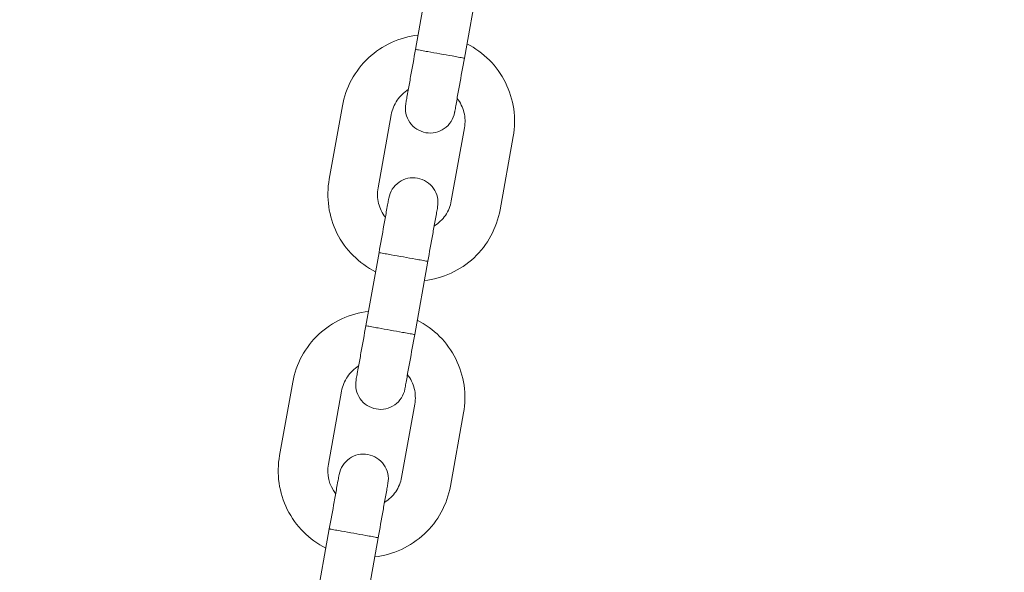
# Model space of a CAD drawing. Units: millimetres. Extents: x 1214 to 28390, y 1019 to 19006.
# Drawn here: x 10294 to 10413, y 16894 to 16961 of the extents above; entities that cross this region are included whole.
import ezdxf

# ---------------------------------------------------------------- set-up
doc = ezdxf.new("R2010")
doc.units = ezdxf.units.MM
doc.header["$MEASUREMENT"] = 0
doc.layers.add('Draufsicht', color=7, linetype='Continuous')

# ---------------------------------------------------------------- blocks, each defined once
blk = doc.blocks.new('block 28')
at = {"layer": 'Draufsicht', "color": 250, "lineweight": 18}
for points in [[(10341.91, 16957.16), (10343.5, 16966.02)], [(10349.41, 16964.96), (10347.82, 16956.1)], [(10333.07, 16950.32), (10331.47, 16941.46)], [(10337.38, 16940.4), (10338.97, 16949.26)], [(10346.24, 16938.81), (10347.83, 16947.67)], [(10353.73, 16946.61), (10352.14, 16937.75)], [(10335.9, 16923.7), (10337.5, 16932.56)], [(10343.4, 16931.5), (10341.81, 16922.64)], [(10327.05, 16916.86), (10325.47, 16908)], [(10331.37, 16906.94), (10332.96, 16915.79)], [(10340.23, 16905.34), (10341.82, 16914.2)], [(10347.72, 16913.14), (10346.14, 16904.29)], [(10329.89, 16890.23), (10331.48, 16899.09)], [(10337.39, 16898.03), (10335.8, 16889.17)]]:
    blk.add_lwpolyline(points, dxfattribs=at)
for points, knots in [([(8987.96, 16459.7), (8987.96, 16467.47), (8988.05, 16475.24), (8988.24, 16483.01), (8988.43, 16490.79), (8988.72, 16498.56), (8989.11, 16506.32), (8989.49, 16514.09), (8989.96, 16521.84), (8990.53, 16529.6), (8990.82, 16533.47), (8991.13, 16537.35), (8991.46, 16541.22), (8991.79, 16545.09), (8992.15, 16548.96), (8992.53, 16552.83), (8994.05, 16568.3), (8995.96, 16583.73), (8998.24, 16599.12), (9000.52, 16614.49), (9003.17, 16629.81), (9006.2, 16645.06), (9009.23, 16660.31), (9012.64, 16675.48), (9016.41, 16690.57), (9020.19, 16705.65), (9024.33, 16720.64), (9028.85, 16735.51), (9033.35, 16750.39), (9038.23, 16765.16), (9043.46, 16779.8), (9048.7, 16794.44), (9054.29, 16808.95), (9060.24, 16823.31), (9066.19, 16837.7), (9072.49, 16851.93), (9079.15, 16866.01), (9085.8, 16880.09), (9092.8, 16894), (9100.14, 16907.73), (9107.47, 16921.46), (9115.15, 16935.01), (9123.15, 16948.37), (9131.15, 16961.72), (9139.48, 16974.88), (9148.13, 16987.83), (9152.45, 16994.3), (9156.85, 17000.72), (9161.33, 17007.08), (9165.82, 17013.45), (9170.37, 17019.76), (9175.01, 17026.01), (9179.65, 17032.26), (9184.36, 17038.46), (9189.15, 17044.6), (9193.94, 17050.73), (9198.8, 17056.81), (9203.74, 17062.83), (9223.49, 17086.9), (9244.42, 17109.99), (9266.44, 17132.01), (9288.45, 17154.02), (9311.52, 17174.93), (9335.58, 17194.68), (9338.58, 17197.14), (9341.6, 17199.59), (9344.64, 17202.02), (9347.68, 17204.45), (9350.73, 17206.87), (9353.8, 17209.26), (9359.93, 17214.05), (9366.12, 17218.75), (9372.37, 17223.39), (9378.62, 17228.02), (9384.92, 17232.58), (9391.28, 17237.06), (9397.64, 17241.54), (9404.05, 17245.94), (9410.52, 17250.26), (9413.76, 17252.42), (9417, 17254.56), (9420.26, 17256.68), (9423.52, 17258.8), (9426.8, 17260.91), (9430.08, 17262.99), (9436.66, 17267.15), (9443.28, 17271.23), (9449.95, 17275.23), (9463.3, 17283.23), (9476.83, 17290.89), (9490.55, 17298.23), (9504.28, 17305.56), (9518.18, 17312.56), (9532.23, 17319.21), (9546.3, 17325.86), (9560.53, 17332.17), (9574.9, 17338.12), (9578.49, 17339.61), (9582.1, 17341.08), (9585.71, 17342.52), (9589.32, 17343.97), (9592.94, 17345.39), (9596.57, 17346.79), (9603.83, 17349.59), (9611.12, 17352.3), (9618.44, 17354.92), (9622.1, 17356.23), (9625.77, 17357.52), (9629.45, 17358.78), (9633.13, 17360.05), (9636.81, 17361.29), (9640.51, 17362.51), (9647.89, 17364.95), (9655.31, 17367.3), (9662.75, 17369.56), (9677.64, 17374.07), (9692.64, 17378.23), (9707.73, 17382), (9722.82, 17385.79), (9738, 17389.19), (9753.26, 17392.23), (9768.52, 17395.26), (9783.85, 17397.92), (9799.25, 17400.21), (9814.63, 17402.49), (9830.08, 17404.39), (9845.56, 17405.92), (9853.3, 17406.68), (9861.05, 17407.35), (9868.81, 17407.92), (9876.57, 17408.49), (9884.33, 17408.97), (9892.1, 17409.35), (9895.99, 17409.54), (9899.87, 17409.71), (9903.76, 17409.86), (9907.65, 17410), (9911.53, 17410.12), (9915.42, 17410.21), (9923.2, 17410.4), (9930.98, 17410.5), (9938.75, 17410.5), (9946.53, 17410.5), (9954.3, 17410.4), (9962.07, 17410.21), (9969.85, 17410.02), (9977.61, 17409.74), (9985.38, 17409.35), (9993.14, 17408.97), (10000.9, 17408.5), (10008.65, 17407.93), (10012.53, 17407.64), (10016.4, 17407.33), (10020.27, 17407), (10024.15, 17406.67), (10028.02, 17406.31), (10031.89, 17405.93), (10047.36, 17404.4), (10062.79, 17402.5), (10078.17, 17400.22), (10093.55, 17397.94), (10108.87, 17395.29), (10124.12, 17392.26), (10139.37, 17389.22), (10154.54, 17385.82), (10169.62, 17382.05), (10184.71, 17378.27), (10199.69, 17374.13), (10214.57, 17369.61), (10229.45, 17365.11), (10244.21, 17360.23), (10258.85, 17354.99), (10273.5, 17349.76), (10288, 17344.17), (10302.37, 17338.22), (10316.76, 17332.27), (10330.99, 17325.96), (10345.07, 17319.31), (10359.15, 17312.66), (10373.06, 17305.66), (10386.79, 17298.32), (10400.52, 17290.99), (10414.07, 17283.31), (10427.43, 17275.31), (10440.78, 17267.31), (10453.94, 17258.98), (10466.88, 17250.33), (10473.36, 17246.01), (10479.77, 17241.61), (10486.14, 17237.12), (10492.51, 17232.64), (10498.81, 17228.08), (10505.07, 17223.45), (10511.32, 17218.81), (10517.51, 17214.1), (10523.65, 17209.31), (10529.79, 17204.52), (10535.87, 17199.66), (10541.88, 17194.72), (10565.96, 17174.97), (10589.05, 17154.04), (10611.07, 17132.02), (10633.08, 17110.01), (10653.99, 17086.94), (10673.74, 17062.88), (10676.2, 17059.87), (10678.65, 17056.85), (10681.08, 17053.82), (10683.51, 17050.78), (10685.92, 17047.73), (10688.32, 17044.66), (10693.1, 17038.53), (10697.81, 17032.34), (10702.44, 17026.09), (10707.08, 17019.84), (10711.63, 17013.54), (10716.11, 17007.18), (10720.59, 17000.82), (10724.99, 16994.4), (10729.32, 16987.94), (10731.48, 16984.7), (10733.62, 16981.46), (10735.74, 16978.2), (10737.86, 16974.93), (10739.96, 16971.66), (10742.04, 16968.37), (10746.21, 16961.8), (10750.28, 16955.18), (10754.29, 16948.51), (10762.28, 16935.16), (10769.95, 16921.62), (10777.29, 16907.91), (10784.62, 16894.18), (10791.62, 16880.28), (10798.27, 16866.22), (10804.92, 16852.16), (10811.23, 16837.93), (10817.18, 16823.55), (10818.67, 16819.96), (10820.13, 16816.36), (10821.58, 16812.75), (10823.02, 16809.13), (10824.45, 16805.52), (10825.85, 16801.89), (10828.65, 16794.63), (10831.36, 16787.34), (10833.98, 16780.01), (10835.29, 16776.35), (10836.57, 16772.68), (10837.84, 16769.01), (10839.1, 16765.33), (10840.35, 16761.64), (10841.57, 16757.95), (10844.01, 16750.56), (10846.36, 16743.15), (10848.61, 16735.7), (10853.13, 16720.81), (10857.28, 16705.82), (10861.06, 16690.72), (10864.84, 16675.63), (10868.25, 16660.45), (10871.29, 16645.19), (10874.32, 16629.93), (10876.98, 16614.6), (10879.26, 16599.21), (10881.55, 16583.82), (10883.45, 16568.38), (10884.98, 16552.89), (10885.74, 16545.15), (10886.41, 16537.4), (10886.98, 16529.64), (10887.55, 16521.89), (10888.03, 16514.12), (10888.41, 16506.35), (10888.6, 16502.47), (10888.77, 16498.58), (10888.91, 16494.7), (10889.05, 16490.81), (10889.17, 16486.92), (10889.27, 16483.03), (10889.46, 16475.26), (10889.56, 16467.48), (10889.56, 16459.7)], [0, 0, 0, 0, 1, 1, 1, 2, 2, 2, 3, 3, 3, 4, 4, 4, 5, 5, 5, 6, 6, 6, 7, 7, 7, 8, 8, 8, 9, 9, 9, 10, 10, 10, 11, 11, 11, 12, 12, 12, 13, 13, 13, 14, 14, 14, 15, 15, 15, 16, 16, 16, 17, 17, 17, 18, 18, 18, 19, 19, 19, 20, 20, 20, 21, 21, 21, 22, 22, 22, 23, 23, 23, 24, 24, 24, 25, 25, 25, 26, 26, 26, 27, 27, 27, 28, 28, 28, 29, 29, 29, 30, 30, 30, 31, 31, 31, 32, 32, 32, 33, 33, 33, 34, 34, 34, 35, 35, 35, 36, 36, 36, 37, 37, 37, 38, 38, 38, 39, 39, 39, 40, 40, 40, 41, 41, 41, 42, 42, 42, 43, 43, 43, 44, 44, 44, 45, 45, 45, 46, 46, 46, 47, 47, 47, 48, 48, 48, 49, 49, 49, 50, 50, 50, 51, 51, 51, 52, 52, 52, 53, 53, 53, 54, 54, 54, 55, 55, 55, 56, 56, 56, 57, 57, 57, 58, 58, 58, 59, 59, 59, 60, 60, 60, 61, 61, 61, 62, 62, 62, 63, 63, 63, 64, 64, 64, 65, 65, 65, 66, 66, 66, 67, 67, 67, 68, 68, 68, 69, 69, 69, 70, 70, 70, 71, 71, 71, 72, 72, 72, 73, 73, 73, 74, 74, 74, 75, 75, 75, 76, 76, 76, 77, 77, 77, 78, 78, 78, 79, 79, 79, 80, 80, 80, 81, 81, 81, 82, 82, 82, 83, 83, 83, 84, 84, 84, 85, 85, 85, 86, 86, 86, 87, 87, 87, 88, 88, 88, 89, 89, 89, 90, 90, 90, 91, 91, 91, 92, 92, 92, 93, 93, 93, 94, 94, 94, 94]), ([(10787.96, 16459.7), (10787.96, 16466.64), (10787.87, 16473.59), (10787.7, 16480.53), (10787.53, 16487.47), (10787.28, 16494.4), (10786.93, 16501.34), (10786.59, 16508.28), (10786.17, 16515.2), (10785.66, 16522.13), (10785.15, 16529.05), (10784.55, 16535.97), (10783.87, 16542.88), (10782.51, 16556.7), (10780.81, 16570.48), (10778.78, 16584.22), (10776.74, 16597.95), (10774.37, 16611.64), (10771.66, 16625.26), (10768.95, 16638.88), (10765.91, 16652.43), (10762.54, 16665.9), (10759.17, 16679.37), (10755.47, 16692.75), (10751.44, 16706.04), (10747.41, 16719.33), (10743.06, 16732.52), (10738.39, 16745.6), (10736.05, 16752.13), (10733.63, 16758.64), (10731.13, 16765.12), (10729.88, 16768.36), (10728.61, 16771.59), (10727.33, 16774.81), (10726.04, 16778.04), (10724.73, 16781.25), (10723.4, 16784.46), (10718.09, 16797.31), (10712.45, 16810.02), (10706.51, 16822.6), (10700.57, 16835.17), (10694.32, 16847.59), (10687.77, 16859.86), (10681.21, 16872.12), (10674.36, 16884.22), (10667.21, 16896.15), (10663.64, 16902.12), (10659.99, 16908.03), (10656.28, 16913.91), (10654.42, 16916.84), (10652.54, 16919.77), (10650.64, 16922.69), (10648.75, 16925.6), (10646.84, 16928.5), (10644.9, 16931.39), (10641.04, 16937.18), (10637.11, 16942.91), (10633.11, 16948.59), (10629.11, 16954.28), (10625.03, 16959.91), (10620.89, 16965.5), (10616.75, 16971.08), (10612.54, 16976.62), (10608.26, 16982.1), (10606.13, 16984.84), (10603.97, 16987.57), (10601.8, 16990.28), (10599.63, 16992.99), (10597.44, 16995.69), (10595.23, 16998.38), (10577.59, 17019.88), (10558.9, 17040.51), (10539.23, 17060.18), (10519.58, 17079.83), (10498.97, 17098.51), (10477.48, 17116.14), (10472.11, 17120.55), (10466.69, 17124.89), (10461.21, 17129.16), (10455.73, 17133.44), (10450.2, 17137.65), (10444.62, 17141.78), (10439.04, 17145.92), (10433.41, 17149.99), (10427.73, 17153.99), (10422.05, 17157.99), (10416.32, 17161.92), (10410.55, 17165.78), (10398.99, 17173.5), (10387.25, 17180.94), (10375.33, 17188.08), (10363.41, 17195.23), (10351.32, 17202.08), (10339.07, 17208.63), (10326.81, 17215.18), (10314.4, 17221.43), (10301.84, 17227.37), (10289.27, 17233.31), (10276.57, 17238.94), (10263.73, 17244.26), (10250.89, 17249.57), (10237.93, 17254.58), (10224.84, 17259.26), (10211.76, 17263.94), (10198.57, 17268.3), (10185.27, 17272.33), (10171.97, 17276.37), (10158.57, 17280.07), (10145.09, 17283.45), (10131.62, 17286.82), (10118.06, 17289.87), (10104.43, 17292.58), (10090.8, 17295.29), (10077.11, 17297.67), (10063.36, 17299.71), (10049.62, 17301.75), (10035.82, 17303.45), (10021.99, 17304.81), (10018.54, 17305.15), (10015.08, 17305.47), (10011.62, 17305.77), (10008.15, 17306.06), (10004.69, 17306.34), (10001.23, 17306.6), (9994.3, 17307.11), (9987.36, 17307.54), (9980.42, 17307.88), (9973.49, 17308.22), (9966.54, 17308.47), (9959.6, 17308.64), (9952.65, 17308.81), (9945.7, 17308.9), (9938.75, 17308.9), (9931.81, 17308.9), (9924.87, 17308.81), (9917.93, 17308.64), (9914.46, 17308.56), (9910.99, 17308.45), (9907.52, 17308.33), (9904.05, 17308.2), (9900.58, 17308.05), (9897.12, 17307.88), (9890.18, 17307.54), (9883.25, 17307.11), (9876.33, 17306.6), (9869.4, 17306.09), (9862.49, 17305.5), (9855.58, 17304.82), (9841.76, 17303.45), (9827.98, 17301.76), (9814.24, 17299.72), (9800.5, 17297.68), (9786.82, 17295.31), (9773.2, 17292.6), (9759.58, 17289.9), (9746.03, 17286.86), (9732.56, 17283.48), (9719.09, 17280.11), (9705.7, 17276.41), (9692.41, 17272.38), (9679.12, 17268.36), (9665.93, 17264), (9652.86, 17259.32), (9646.32, 17256.99), (9639.81, 17254.57), (9633.34, 17252.08), (9630.1, 17250.83), (9626.87, 17249.56), (9623.64, 17248.27), (9620.42, 17246.98), (9617.2, 17245.67), (9614, 17244.35), (9601.15, 17239.03), (9588.43, 17233.4), (9575.86, 17227.45), (9563.29, 17221.51), (9550.87, 17215.26), (9538.6, 17208.71), (9526.34, 17202.16), (9514.24, 17195.3), (9502.31, 17188.16), (9496.34, 17184.58), (9490.42, 17180.94), (9484.55, 17177.22), (9481.61, 17175.36), (9478.69, 17173.48), (9475.77, 17171.59), (9472.86, 17169.69), (9469.96, 17167.78), (9467.07, 17165.85), (9461.28, 17161.98), (9455.55, 17158.05), (9449.86, 17154.05), (9444.18, 17150.04), (9438.55, 17145.97), (9432.96, 17141.83), (9427.38, 17137.69), (9421.84, 17133.49), (9416.36, 17129.21), (9413.62, 17127.07), (9410.89, 17124.91), (9408.18, 17122.74), (9405.46, 17120.57), (9402.77, 17118.38), (9400.08, 17116.17), (9378.58, 17098.53), (9357.95, 17079.84), (9338.28, 17060.18), (9318.63, 17040.52), (9299.95, 17019.91), (9282.32, 16998.42), (9277.91, 16993.06), (9273.57, 16987.63), (9269.3, 16982.15), (9265.02, 16976.68), (9260.81, 16971.15), (9256.68, 16965.57), (9252.53, 16959.99), (9248.47, 16954.36), (9244.47, 16948.68), (9240.47, 16942.99), (9236.54, 16937.27), (9232.68, 16931.49), (9224.95, 16919.94), (9217.52, 16908.19), (9210.38, 16896.27), (9203.23, 16884.36), (9196.38, 16872.26), (9189.83, 16860.01), (9183.28, 16847.75), (9177.03, 16835.34), (9171.09, 16822.78), (9165.15, 16810.22), (9159.52, 16797.51), (9154.2, 16784.67), (9148.89, 16771.84), (9143.88, 16758.87), (9139.2, 16745.79), (9134.52, 16732.7), (9130.16, 16719.51), (9126.13, 16706.21), (9122.09, 16692.91), (9118.39, 16679.52), (9115.01, 16666.04), (9111.63, 16652.56), (9108.59, 16639), (9105.88, 16625.37), (9103.17, 16611.74), (9100.79, 16598.05), (9098.75, 16584.3), (9096.71, 16570.56), (9095.01, 16556.76), (9093.65, 16542.94), (9093.31, 16539.48), (9092.99, 16536.02), (9092.69, 16532.56), (9092.39, 16529.1), (9092.12, 16525.64), (9091.86, 16522.17), (9091.35, 16515.24), (9090.92, 16508.31), (9090.58, 16501.37), (9090.24, 16494.43), (9089.99, 16487.49), (9089.82, 16480.54), (9089.64, 16473.59), (9089.56, 16466.65), (9089.56, 16459.7)], [0, 0, 0, 0, 1, 1, 1, 2, 2, 2, 3, 3, 3, 4, 4, 4, 5, 5, 5, 6, 6, 6, 7, 7, 7, 8, 8, 8, 9, 9, 9, 10, 10, 10, 11, 11, 11, 12, 12, 12, 13, 13, 13, 14, 14, 14, 15, 15, 15, 16, 16, 16, 17, 17, 17, 18, 18, 18, 19, 19, 19, 20, 20, 20, 21, 21, 21, 22, 22, 22, 23, 23, 23, 24, 24, 24, 25, 25, 25, 26, 26, 26, 27, 27, 27, 28, 28, 28, 29, 29, 29, 30, 30, 30, 31, 31, 31, 32, 32, 32, 33, 33, 33, 34, 34, 34, 35, 35, 35, 36, 36, 36, 37, 37, 37, 38, 38, 38, 39, 39, 39, 40, 40, 40, 41, 41, 41, 42, 42, 42, 43, 43, 43, 44, 44, 44, 45, 45, 45, 46, 46, 46, 47, 47, 47, 48, 48, 48, 49, 49, 49, 50, 50, 50, 51, 51, 51, 52, 52, 52, 53, 53, 53, 54, 54, 54, 55, 55, 55, 56, 56, 56, 57, 57, 57, 58, 58, 58, 59, 59, 59, 60, 60, 60, 61, 61, 61, 62, 62, 62, 63, 63, 63, 64, 64, 64, 65, 65, 65, 66, 66, 66, 67, 67, 67, 68, 68, 68, 69, 69, 69, 70, 70, 70, 71, 71, 71, 72, 72, 72, 73, 73, 73, 74, 74, 74, 75, 75, 75, 76, 76, 76, 77, 77, 77, 78, 78, 78, 79, 79, 79, 80, 80, 80, 81, 81, 81, 82, 82, 82, 83, 83, 83, 84, 84, 84, 85, 85, 85, 86, 86, 86, 87, 87, 87, 88, 88, 88, 89, 89, 89, 89]), ([(10333.07, 16950.32), (10333.46, 16952.55), (10334.57, 16954.58), (10336.22, 16956.13), (10337.04, 16956.9), (10337.98, 16957.53), (10339, 16958), (10340.02, 16958.47), (10341.11, 16958.77), (10342.22, 16958.9)], [0, 0, 0, 0, 1, 1, 1, 2, 2, 2, 3, 3, 3, 3]), ([(10341.91, 16957.16), (10341.72, 16956.06), (10341.52, 16954.97), (10341.32, 16953.87), (10341.22, 16953.31), (10341.12, 16952.77), (10341.02, 16952.22), (10340.97, 16951.94), (10340.92, 16951.67), (10340.88, 16951.39), (10340.84, 16951.18), (10340.8, 16950.97), (10340.76, 16950.76), (10340.76, 16950.71), (10340.75, 16950.67), (10340.74, 16950.62), (10340.73, 16950.61), (10340.73, 16950.59), (10340.73, 16950.58), (10340.73, 16950.58), (10340.73, 16950.57), (10340.73, 16950.57), (10340.73, 16950.57), (10340.73, 16950.57), (10340.73, 16950.57), (10340.73, 16950.57), (10340.73, 16950.57), (10340.73, 16950.57), (10340.73, 16950.57), (10340.73, 16950.57), (10340.73, 16950.57)], [0, 0, 0, 0, 1, 1, 1, 2, 2, 2, 3, 3, 3, 4, 4, 4, 5, 5, 5, 6, 6, 6, 7, 7, 7, 8, 8, 8, 9, 9, 9, 10, 10, 10, 10]), ([(10344.87, 16956.63), (10344.37, 16956.72), (10343.88, 16956.81), (10343.39, 16956.9), (10343.14, 16956.94), (10342.9, 16956.99), (10342.65, 16957.03), (10342.53, 16957.05), (10342.4, 16957.08), (10342.28, 16957.1), (10342.19, 16957.11), (10342.09, 16957.13), (10342, 16957.15), (10341.98, 16957.15), (10341.96, 16957.16), (10341.93, 16957.16), (10341.93, 16957.16), (10341.92, 16957.16), (10341.92, 16957.16), (10341.92, 16957.16), (10341.92, 16957.16), (10341.91, 16957.16), (10341.91, 16957.16), (10341.91, 16957.16), (10341.91, 16957.16)], [0, 0, 0, 0, 1, 1, 1, 2, 2, 2, 3, 3, 3, 4, 4, 4, 5, 5, 5, 6, 6, 6, 7, 7, 7, 8, 8, 8, 8]), ([(10348.13, 16957.84), (10349.13, 16957.33), (10350.05, 16956.67), (10350.84, 16955.87), (10351.63, 16955.08), (10352.29, 16954.16), (10352.79, 16953.15), (10353.8, 16951.13), (10354.13, 16948.83), (10353.73, 16946.61)], [0, 0, 0, 0, 1, 1, 1, 2, 2, 2, 3, 3, 3, 3]), ([(10347.82, 16956.1), (10347.82, 16956.1), (10347.82, 16956.1), (10347.82, 16956.1), (10347.81, 16956.1), (10347.81, 16956.11), (10347.81, 16956.11), (10347.81, 16956.11), (10347.8, 16956.11), (10347.8, 16956.11), (10347.78, 16956.11), (10347.75, 16956.12), (10347.73, 16956.12), (10347.64, 16956.14), (10347.54, 16956.15), (10347.45, 16956.17), (10347.33, 16956.19), (10347.2, 16956.21), (10347.08, 16956.24), (10346.83, 16956.28), (10346.59, 16956.32), (10346.34, 16956.37), (10345.85, 16956.46), (10345.36, 16956.55), (10344.87, 16956.63)], [0, 0, 0, 0, 1, 1, 1, 2, 2, 2, 3, 3, 3, 4, 4, 4, 5, 5, 5, 6, 6, 6, 7, 7, 7, 8, 8, 8, 8]), ([(10347.82, 16956.1), (10347.62, 16955), (10347.42, 16953.9), (10347.23, 16952.81), (10347.13, 16952.26), (10347.03, 16951.71), (10346.93, 16951.16), (10346.88, 16950.88), (10346.83, 16950.61), (10346.78, 16950.33), (10346.75, 16950.12), (10346.71, 16949.91), (10346.67, 16949.7), (10346.66, 16949.65), (10346.65, 16949.6), (10346.64, 16949.55), (10346.64, 16949.54), (10346.64, 16949.53), (10346.64, 16949.52), (10346.64, 16949.52), (10346.64, 16949.52), (10346.64, 16949.51), (10346.63, 16949.51), (10346.63, 16949.51), (10346.63, 16949.51), (10346.63, 16949.51), (10346.63, 16949.51), (10346.63, 16949.51), (10346.63, 16949.51), (10346.63, 16949.51), (10346.63, 16949.51)], [0, 0, 0, 0, 1, 1, 1, 2, 2, 2, 3, 3, 3, 4, 4, 4, 5, 5, 5, 6, 6, 6, 7, 7, 7, 8, 8, 8, 9, 9, 9, 10, 10, 10, 10]), ([(10341.04, 16952.3), (10340.77, 16952.13), (10340.52, 16951.94), (10340.29, 16951.72), (10340.06, 16951.5), (10339.86, 16951.26), (10339.68, 16951), (10339.32, 16950.47), (10339.08, 16949.88), (10338.97, 16949.26)], [0, 0, 0, 0, 1, 1, 1, 2, 2, 2, 3, 3, 3, 3]), ([(10347.83, 16947.67), (10347.94, 16948.29), (10347.92, 16948.93), (10347.77, 16949.55), (10347.69, 16949.85), (10347.58, 16950.15), (10347.44, 16950.43), (10347.31, 16950.72), (10347.14, 16950.99), (10346.94, 16951.23)], [0, 0, 0, 0, 1, 1, 1, 2, 2, 2, 3, 3, 3, 3]), ([(10343.15, 16947.08), (10342.37, 16947.23), (10341.67, 16947.67), (10341.22, 16948.33), (10340.76, 16948.98), (10340.59, 16949.79), (10340.73, 16950.57)], [0, 0, 0, 0, 1, 1, 1, 2, 2, 2, 2]), ([(10343.15, 16947.08), (10343.93, 16946.94), (10344.74, 16947.12), (10345.39, 16947.58), (10346.05, 16948.03), (10346.5, 16948.73), (10346.63, 16949.51)], [0, 0, 0, 0, 1, 1, 1, 2, 2, 2, 2]), ([(10342.16, 16941.57), (10341.38, 16941.72), (10340.57, 16941.54), (10339.92, 16941.08), (10339.26, 16940.63), (10338.82, 16939.93), (10338.68, 16939.15)], [0, 0, 0, 0, 1, 1, 1, 2, 2, 2, 2]), ([(10337.08, 16930.23), (10336.07, 16930.74), (10335.16, 16931.4), (10334.37, 16932.2), (10333.57, 16932.99), (10332.91, 16933.91), (10332.41, 16934.92), (10331.4, 16936.94), (10331.08, 16939.24), (10331.47, 16941.46)], [0, 0, 0, 0, 1, 1, 1, 2, 2, 2, 3, 3, 3, 3]), ([(10342.16, 16941.57), (10342.95, 16941.43), (10343.64, 16940.99), (10344.09, 16940.33), (10344.55, 16939.68), (10344.72, 16938.88), (10344.58, 16938.09)], [0, 0, 0, 0, 1, 1, 1, 2, 2, 2, 2]), ([(10337.38, 16940.4), (10337.27, 16939.78), (10337.29, 16939.14), (10337.44, 16938.52), (10337.52, 16938.22), (10337.62, 16937.92), (10337.76, 16937.64), (10337.9, 16937.35), (10338.07, 16937.08), (10338.26, 16936.83)], [0, 0, 0, 0, 1, 1, 1, 2, 2, 2, 3, 3, 3, 3]), ([(10337.5, 16932.56), (10337.69, 16933.65), (10337.89, 16934.76), (10338.09, 16935.86), (10338.18, 16936.4), (10338.28, 16936.95), (10338.38, 16937.5), (10338.43, 16937.78), (10338.48, 16938.05), (10338.53, 16938.33), (10338.57, 16938.54), (10338.61, 16938.75), (10338.64, 16938.96), (10338.65, 16939.01), (10338.66, 16939.06), (10338.67, 16939.1), (10338.67, 16939.12), (10338.67, 16939.13), (10338.68, 16939.14), (10338.68, 16939.14), (10338.68, 16939.15), (10338.68, 16939.15), (10338.68, 16939.15), (10338.68, 16939.15), (10338.68, 16939.15), (10338.68, 16939.15), (10338.68, 16939.15), (10338.68, 16939.15), (10338.68, 16939.15), (10338.68, 16939.15), (10338.68, 16939.15)], [0, 0, 0, 0, 1, 1, 1, 2, 2, 2, 3, 3, 3, 4, 4, 4, 5, 5, 5, 6, 6, 6, 7, 7, 7, 8, 8, 8, 9, 9, 9, 10, 10, 10, 10]), ([(10343.4, 16931.5), (10343.6, 16932.6), (10343.79, 16933.69), (10343.99, 16934.79), (10344.09, 16935.34), (10344.19, 16935.89), (10344.29, 16936.44), (10344.34, 16936.72), (10344.39, 16936.99), (10344.44, 16937.27), (10344.47, 16937.48), (10344.51, 16937.69), (10344.55, 16937.89), (10344.56, 16937.94), (10344.57, 16937.99), (10344.58, 16938.04), (10344.58, 16938.06), (10344.58, 16938.07), (10344.58, 16938.08), (10344.58, 16938.08), (10344.58, 16938.09), (10344.58, 16938.09), (10344.58, 16938.09), (10344.58, 16938.09), (10344.58, 16938.09), (10344.58, 16938.09), (10344.58, 16938.09), (10344.58, 16938.09), (10344.58, 16938.09), (10344.58, 16938.09), (10344.58, 16938.09)], [0, 0, 0, 0, 1, 1, 1, 2, 2, 2, 3, 3, 3, 4, 4, 4, 5, 5, 5, 6, 6, 6, 7, 7, 7, 8, 8, 8, 9, 9, 9, 10, 10, 10, 10]), ([(10344.17, 16935.77), (10344.44, 16935.94), (10344.69, 16936.13), (10344.91, 16936.35), (10345.14, 16936.57), (10345.35, 16936.81), (10345.53, 16937.07), (10345.89, 16937.6), (10346.12, 16938.19), (10346.24, 16938.81)], [0, 0, 0, 0, 1, 1, 1, 2, 2, 2, 3, 3, 3, 3]), ([(10352.14, 16937.75), (10351.74, 16935.52), (10350.64, 16933.49), (10348.99, 16931.94), (10348.16, 16931.17), (10347.23, 16930.54), (10346.21, 16930.07), (10345.19, 16929.6), (10344.1, 16929.3), (10342.98, 16929.17)], [0, 0, 0, 0, 1, 1, 1, 2, 2, 2, 3, 3, 3, 3]), ([(10337.5, 16932.56), (10337.49, 16932.56), (10337.5, 16932.56), (10337.5, 16932.56), (10337.5, 16932.56), (10337.5, 16932.56), (10337.5, 16932.56), (10337.51, 16932.55), (10337.51, 16932.55), (10337.52, 16932.55), (10337.54, 16932.55), (10337.56, 16932.55), (10337.58, 16932.54), (10337.68, 16932.53), (10337.77, 16932.51), (10337.86, 16932.49), (10337.99, 16932.47), (10338.11, 16932.45), (10338.23, 16932.42), (10338.48, 16932.38), (10338.72, 16932.34), (10338.97, 16932.29), (10339.46, 16932.2), (10339.95, 16932.12), (10340.45, 16932.03)], [0, 0, 0, 0, 1, 1, 1, 2, 2, 2, 3, 3, 3, 4, 4, 4, 5, 5, 5, 6, 6, 6, 7, 7, 7, 8, 8, 8, 8]), ([(10343.4, 16931.5), (10343.4, 16931.5), (10343.4, 16931.5), (10343.4, 16931.5), (10343.4, 16931.5), (10343.4, 16931.5), (10343.39, 16931.5), (10343.39, 16931.5), (10343.38, 16931.5), (10343.38, 16931.5), (10343.36, 16931.5), (10343.33, 16931.51), (10343.31, 16931.51), (10343.22, 16931.53), (10343.13, 16931.54), (10343.03, 16931.56), (10342.91, 16931.58), (10342.78, 16931.61), (10342.66, 16931.63), (10342.42, 16931.67), (10342.17, 16931.72), (10341.92, 16931.76), (10341.43, 16931.85), (10340.94, 16931.94), (10340.45, 16932.03)], [0, 0, 0, 0, 1, 1, 1, 2, 2, 2, 3, 3, 3, 4, 4, 4, 5, 5, 5, 6, 6, 6, 7, 7, 7, 8, 8, 8, 8]), ([(10327.05, 16916.86), (10327.46, 16919.08), (10328.56, 16921.12), (10330.21, 16922.66), (10331.03, 16923.43), (10331.97, 16924.06), (10332.99, 16924.53), (10334.01, 16925), (10335.1, 16925.31), (10336.22, 16925.43)], [0, 0, 0, 0, 1, 1, 1, 2, 2, 2, 3, 3, 3, 3]), ([(10342.12, 16924.37), (10343.12, 16923.86), (10344.04, 16923.2), (10344.83, 16922.41), (10345.62, 16921.61), (10346.28, 16920.69), (10346.78, 16919.69), (10347.79, 16917.66), (10348.13, 16915.37), (10347.72, 16913.14)], [0, 0, 0, 0, 1, 1, 1, 2, 2, 2, 3, 3, 3, 3]), ([(10335.9, 16923.7), (10335.71, 16922.6), (10335.51, 16921.5), (10335.31, 16920.4), (10335.21, 16919.85), (10335.11, 16919.3), (10335.02, 16918.75), (10334.97, 16918.48), (10334.92, 16918.2), (10334.87, 16917.93), (10334.83, 16917.72), (10334.79, 16917.51), (10334.75, 16917.3), (10334.74, 16917.25), (10334.74, 16917.2), (10334.73, 16917.15), (10334.73, 16917.14), (10334.72, 16917.13), (10334.72, 16917.12), (10334.72, 16917.11), (10334.72, 16917.11), (10334.72, 16917.11), (10334.72, 16917.11), (10334.72, 16917.11), (10334.72, 16917.11), (10334.72, 16917.11), (10334.72, 16917.11), (10334.72, 16917.11)], [0, 0, 0, 0, 1, 1, 1, 2, 2, 2, 3, 3, 3, 4, 4, 4, 5, 5, 5, 6, 6, 6, 7, 7, 7, 8, 8, 8, 9, 9, 9, 9]), ([(10338.86, 16923.17), (10338.36, 16923.26), (10337.87, 16923.35), (10337.38, 16923.43), (10337.13, 16923.48), (10336.89, 16923.52), (10336.64, 16923.57), (10336.52, 16923.59), (10336.4, 16923.61), (10336.27, 16923.63), (10336.18, 16923.65), (10336.08, 16923.67), (10335.99, 16923.68), (10335.97, 16923.69), (10335.95, 16923.69), (10335.93, 16923.7), (10335.92, 16923.7), (10335.92, 16923.7), (10335.91, 16923.7), (10335.91, 16923.7), (10335.9, 16923.7), (10335.9, 16923.7), (10335.9, 16923.7), (10335.9, 16923.7), (10335.9, 16923.7)], [0, 0, 0, 0, 1, 1, 1, 2, 2, 2, 3, 3, 3, 4, 4, 4, 5, 5, 5, 6, 6, 6, 7, 7, 7, 8, 8, 8, 8]), ([(10341.81, 16922.64), (10341.81, 16922.64), (10341.81, 16922.64), (10341.81, 16922.64), (10341.81, 16922.64), (10341.81, 16922.64), (10341.8, 16922.64), (10341.8, 16922.64), (10341.79, 16922.64), (10341.79, 16922.64), (10341.76, 16922.64), (10341.74, 16922.65), (10341.72, 16922.65), (10341.63, 16922.67), (10341.54, 16922.69), (10341.44, 16922.7), (10341.32, 16922.73), (10341.19, 16922.75), (10341.07, 16922.77), (10340.83, 16922.81), (10340.58, 16922.86), (10340.33, 16922.9), (10339.84, 16922.99), (10339.35, 16923.08), (10338.86, 16923.17)], [0, 0, 0, 0, 1, 1, 1, 2, 2, 2, 3, 3, 3, 4, 4, 4, 5, 5, 5, 6, 6, 6, 7, 7, 7, 8, 8, 8, 8]), ([(10341.81, 16922.64), (10341.61, 16921.54), (10341.42, 16920.44), (10341.22, 16919.34), (10341.12, 16918.79), (10341.02, 16918.24), (10340.92, 16917.69), (10340.87, 16917.42), (10340.82, 16917.14), (10340.77, 16916.87), (10340.73, 16916.66), (10340.7, 16916.45), (10340.66, 16916.24), (10340.65, 16916.19), (10340.64, 16916.14), (10340.63, 16916.09), (10340.63, 16916.08), (10340.63, 16916.07), (10340.63, 16916.05), (10340.63, 16916.05), (10340.63, 16916.05), (10340.63, 16916.05), (10340.63, 16916.05), (10340.63, 16916.04), (10340.63, 16916.04), (10340.63, 16916.04), (10340.63, 16916.04), (10340.63, 16916.04), (10340.63, 16916.04), (10340.63, 16916.04), (10340.63, 16916.04)], [0, 0, 0, 0, 1, 1, 1, 2, 2, 2, 3, 3, 3, 4, 4, 4, 5, 5, 5, 6, 6, 6, 7, 7, 7, 8, 8, 8, 9, 9, 9, 10, 10, 10, 10]), ([(10335.03, 16918.83), (10334.76, 16918.67), (10334.51, 16918.47), (10334.28, 16918.25), (10334.05, 16918.04), (10333.85, 16917.79), (10333.67, 16917.53), (10333.32, 16917.01), (10333.07, 16916.42), (10332.96, 16915.79)], [0, 0, 0, 0, 1, 1, 1, 2, 2, 2, 3, 3, 3, 3]), ([(10337.14, 16913.62), (10336.36, 16913.76), (10335.67, 16914.21), (10335.21, 16914.86), (10334.75, 16915.51), (10334.58, 16916.32), (10334.72, 16917.11)], [0, 0, 0, 0, 1, 1, 1, 2, 2, 2, 2]), ([(10341.82, 16914.2), (10341.93, 16914.83), (10341.91, 16915.47), (10341.76, 16916.08), (10341.68, 16916.39), (10341.57, 16916.69), (10341.44, 16916.97), (10341.3, 16917.25), (10341.13, 16917.52), (10340.94, 16917.77)], [0, 0, 0, 0, 1, 1, 1, 2, 2, 2, 3, 3, 3, 3]), ([(10337.14, 16913.62), (10337.93, 16913.48), (10338.73, 16913.66), (10339.39, 16914.11), (10340.04, 16914.57), (10340.48, 16915.26), (10340.63, 16916.04)], [0, 0, 0, 0, 1, 1, 1, 2, 2, 2, 2]), ([(10331.07, 16896.77), (10329.05, 16897.78), (10327.41, 16899.43), (10326.4, 16901.45), (10325.4, 16903.47), (10325.06, 16905.77), (10325.47, 16908)], [0, 0, 0, 0, 1, 1, 1, 2, 2, 2, 2]), ([(10336.15, 16908.11), (10335.37, 16908.25), (10334.56, 16908.07), (10333.91, 16907.62), (10333.26, 16907.16), (10332.81, 16906.47), (10332.67, 16905.69)], [0, 0, 0, 0, 1, 1, 1, 2, 2, 2, 2]), ([(10336.15, 16908.11), (10336.94, 16907.97), (10337.63, 16907.52), (10338.09, 16906.87), (10338.54, 16906.22), (10338.72, 16905.41), (10338.58, 16904.62)], [0, 0, 0, 0, 1, 1, 1, 2, 2, 2, 2]), ([(10331.48, 16899.09), (10331.68, 16900.19), (10331.88, 16901.29), (10332.08, 16902.39), (10332.18, 16902.94), (10332.27, 16903.49), (10332.37, 16904.04), (10332.42, 16904.31), (10332.47, 16904.59), (10332.52, 16904.86), (10332.56, 16905.07), (10332.6, 16905.28), (10332.63, 16905.49), (10332.65, 16905.54), (10332.65, 16905.59), (10332.66, 16905.64), (10332.66, 16905.65), (10332.67, 16905.66), (10332.67, 16905.68), (10332.67, 16905.68), (10332.67, 16905.68), (10332.67, 16905.68), (10332.67, 16905.68), (10332.67, 16905.69), (10332.67, 16905.69), (10332.67, 16905.69), (10332.67, 16905.69), (10332.67, 16905.69), (10332.67, 16905.69), (10332.67, 16905.69), (10332.67, 16905.69)], [0, 0, 0, 0, 1, 1, 1, 2, 2, 2, 3, 3, 3, 4, 4, 4, 5, 5, 5, 6, 6, 6, 7, 7, 7, 8, 8, 8, 9, 9, 9, 10, 10, 10, 10]), ([(10338.16, 16902.31), (10338.43, 16902.48), (10338.68, 16902.67), (10338.91, 16902.89), (10339.14, 16903.1), (10339.34, 16903.35), (10339.52, 16903.6), (10339.87, 16904.13), (10340.12, 16904.72), (10340.23, 16905.34)], [0, 0, 0, 0, 1, 1, 1, 2, 2, 2, 3, 3, 3, 3]), ([(10346.14, 16904.29), (10345.73, 16902.06), (10344.63, 16900.02), (10342.98, 16898.48), (10342.16, 16897.71), (10341.22, 16897.08), (10340.2, 16896.61), (10339.18, 16896.14), (10338.09, 16895.83), (10336.97, 16895.71)], [0, 0, 0, 0, 1, 1, 1, 2, 2, 2, 3, 3, 3, 3]), ([(10337.39, 16898.03), (10337.59, 16899.13), (10337.79, 16900.23), (10337.98, 16901.33), (10338.08, 16901.88), (10338.18, 16902.43), (10338.28, 16902.98), (10338.33, 16903.25), (10338.38, 16903.53), (10338.43, 16903.8), (10338.47, 16904.01), (10338.5, 16904.22), (10338.54, 16904.43), (10338.55, 16904.48), (10338.56, 16904.53), (10338.57, 16904.58), (10338.57, 16904.59), (10338.57, 16904.6), (10338.57, 16904.61), (10338.58, 16904.62), (10338.58, 16904.62), (10338.58, 16904.62), (10338.58, 16904.62), (10338.58, 16904.62), (10338.58, 16904.62), (10338.58, 16904.62), (10338.58, 16904.62), (10338.58, 16904.62), (10338.58, 16904.62), (10338.58, 16904.62), (10338.58, 16904.62)], [0, 0, 0, 0, 1, 1, 1, 2, 2, 2, 3, 3, 3, 4, 4, 4, 5, 5, 5, 6, 6, 6, 7, 7, 7, 8, 8, 8, 9, 9, 9, 10, 10, 10, 10]), ([(10331.48, 16899.09), (10331.48, 16899.09), (10331.49, 16899.09), (10331.49, 16899.09), (10331.49, 16899.09), (10331.49, 16899.09), (10331.49, 16899.09), (10331.5, 16899.09), (10331.5, 16899.09), (10331.51, 16899.09), (10331.53, 16899.09), (10331.55, 16899.08), (10331.57, 16899.08), (10331.67, 16899.06), (10331.76, 16899.04), (10331.86, 16899.03), (10331.98, 16899), (10332.1, 16898.98), (10332.22, 16898.96), (10332.47, 16898.92), (10332.72, 16898.87), (10332.96, 16898.83), (10333.45, 16898.74), (10333.95, 16898.65), (10334.44, 16898.56)], [0, 0, 0, 0, 1, 1, 1, 2, 2, 2, 3, 3, 3, 4, 4, 4, 5, 5, 5, 6, 6, 6, 7, 7, 7, 8, 8, 8, 8]), ([(10337.39, 16898.03), (10337.39, 16898.03), (10337.39, 16898.03), (10337.39, 16898.03), (10337.39, 16898.03), (10337.39, 16898.03), (10337.39, 16898.03), (10337.38, 16898.03), (10337.38, 16898.03), (10337.37, 16898.03), (10337.35, 16898.04), (10337.33, 16898.04), (10337.31, 16898.05), (10337.21, 16898.06), (10337.11, 16898.08), (10337.02, 16898.1), (10336.9, 16898.12), (10336.78, 16898.14), (10336.65, 16898.17), (10336.41, 16898.21), (10336.16, 16898.25), (10335.92, 16898.3), (10335.42, 16898.38), (10334.93, 16898.47), (10334.44, 16898.56)], [0, 0, 0, 0, 1, 1, 1, 2, 2, 2, 3, 3, 3, 4, 4, 4, 5, 5, 5, 6, 6, 6, 7, 7, 7, 8, 8, 8, 8])]:
    blk.add_open_spline(points, degree=3, knots=knots, dxfattribs=at)
blk.add_open_spline([(10331.37, 16906.94), (10331.14, 16905.68), (10331.46, 16904.38), (10332.25, 16903.37)], degree=3, dxfattribs=at)

msp = doc.modelspace()

# ---------------------------------------------------------------- block references
at = {"layer": 'Draufsicht'}
msp.add_blockref('block 28', (0, 0), dxfattribs=at)

doc.saveas('drawing.dxf')
